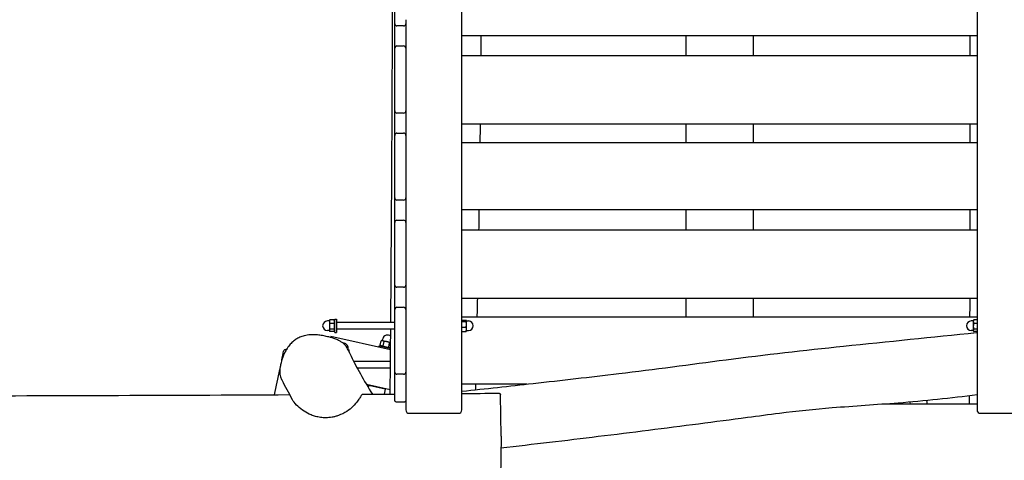
# Model space of a CAD drawing. Units: millimetres. Extents: x -6302 to 6504, y -6422 to 10894.
# Drawn here: x 1440 to 3199, y -1846 to -1060 of the extents above; entities that cross this region are included whole.
import ezdxf

# ---------------------------------------------------------------- set-up
doc = ezdxf.new("R2010")
doc.units = ezdxf.units.MM
doc.header["$LTSCALE"] = 100
doc.layers.add('SW_Toestellen', color=2, linetype='Continuous')

msp = doc.modelspace()

# ---------------------------------------------------------------- linework, layer by layer
at = {"layer": 'SW_Toestellen'}
for p, q in [((2230, -1756), (2230, -601.9)), ((3150, -601.9), (3150, -1756)), ((2110, -1066.7), (2110, -955)), ((2110, -1110.4), (2110, -1066.7)), ((2126, -1070.7), (2114, -1070.7)), ((2130, -1059.5), (2130, -1066.7)), ((2130, -1066.7), (2130, -1066.8)), ((2130, -1066.8), (2130, -1215)), ((3150, -1088.2), (2230, -1088.2)), ((2630, -1088.2), (2630, -1124)), ((2750, -1088.2), (2750, -1124)), ((2114, -1106.4), (2126, -1106.4)), ((2110, -1222.1), (2110, -1110.4)), ((3150, -1124), (2230, -1124)), ((2110, -1265.9), (2110, -1222.1)), ((2126, -1226.1), (2114, -1226.1)), ((2130, -1215), (2130, -1222.1)), ((2130, -1222.1), (2130, -1222.3)), ((2130, -1222.3), (2130, -1370.4)), ((3150, -1246), (2230, -1246)), ((2630, -1246), (2630, -1279.4)), ((2750, -1246), (2750, -1279.4)), ((2110, -1377.6), (2110, -1265.9)), ((2114, -1261.9), (2126, -1261.9)), ((3150, -1279.4), (2230, -1279.4)), ((2130, -1370.4), (2130, -1377.6)), ((2110, -1421.3), (2110, -1377.6)), ((2126, -1381.5), (2114, -1381.5)), ((2130, -1377.6), (2130, -1377.7)), ((2130, -1377.7), (2130, -1525.9)), ((3150, -1399.1), (2230, -1399.1)), ((2630, -1399.1), (2630, -1434.9)), ((2750, -1399.1), (2750, -1434.9)), ((2110, -1533), (2110, -1421.3)), ((2114, -1417.3), (2126, -1417.3)), ((3150, -1434.9), (2230, -1434.9)), ((2130, -1525.9), (2130, -1533)), ((2110, -1576.8), (2110, -1533)), ((2126, -1537), (2114, -1537)), ((2130, -1533), (2130, -1533.2)), ((2130, -1533.2), (2130, -1681.3)), ((3150, -1556.9), (2230, -1556.9)), ((2630, -1556.9), (2630, -1590.3)), ((2750, -1556.9), (2750, -1590.3)), ((2110, -1688.4), (2110, -1576.8)), ((2114, -1572.8), (2126, -1572.8)), ((1993.3, -1597.2), (1989.8, -1597.2)), ((1993.3, -1596.7), (1993.8, -1595.8)), ((1993.3, -1596.7), (1993.3, -1598.4)), ((1993.3, -1598.4), (1993.3, -1606.6)), ((2001.9, -1595.4), (1994.1, -1595.4)), ((2003.3, -1597.7), (2002.2, -1595.8)), ((2003.3, -1617.7), (2003.3, -1593.7)), ((2003.3, -1593.7), (2005.8, -1593.7)), ((2005.8, -1593.7), (2005.8, -1617.7)), ((2110, -1599.7), (2005.8, -1599.7)), ((3150, -1590.3), (2230, -1590.3)), ((2230, -1595.8), (2237.5, -1595.8)), ((2230, -1598.1), (2237.5, -1598.1)), ((2238.3, -1596.7), (2238.1, -1596.5)), ((2238.3, -1596.9), (2238.3, -1596.7)), ((2238.3, -1603.1), (2238.3, -1596.9)), ((2238.3, -1597.2), (2241.8, -1597.2)), ((3143.3, -1597.2), (3139.8, -1597.2)), ((3143.3, -1596.7), (3143.8, -1595.8)), ((3143.3, -1596.7), (3143.3, -1598.4)), ((3143.3, -1598.4), (3143.3, -1606.6)), ((3150, -1595.4), (3144.1, -1595.4)), ((1993.3, -1614.2), (1989.8, -1614.2)), ((1993.3, -1606.6), (1993.3, -1613.9)), ((1993.3, -1613.9), (1993.3, -1614.7)), ((1993.3, -1614.7), (1993.8, -1615.6)), ((2001.9, -1601.4), (1994.1, -1601.4)), ((2001.9, -1611.8), (1994.1, -1611.8)), ((2001.9, -1616.1), (1994.1, -1616.1)), ((2003.3, -1613.7), (2002.2, -1615.6)), ((2003.3, -1617.7), (2005.8, -1617.7)), ((2110, -1611.7), (2005.8, -1611.7)), ((2230, -1608.1), (2237.5, -1608.1)), ((2230, -1615.7), (2237.5, -1615.7)), ((2238.3, -1614.7), (2238.1, -1615)), ((2238.3, -1611.9), (2238.3, -1603.1)), ((2238.3, -1614.7), (2238.3, -1611.9)), ((2238.3, -1614.2), (2241.8, -1614.2)), ((3143.3, -1614.2), (3139.8, -1614.2)), ((3143.3, -1606.6), (3143.3, -1613.9)), ((3143.3, -1613.9), (3143.3, -1614.7)), ((3143.3, -1614.7), (3143.8, -1615.6)), ((3150, -1601.4), (3144.1, -1601.4)), ((3150, -1611.8), (3144.1, -1611.8)), ((3150, -1616.1), (3144.1, -1616.1)), ((1995.5, -1626.6), (1995.9, -1625)), ((2102.7, -1648.5), (1995.9, -1625)), ((2084.2, -1640.4), (2085.9, -1632.8)), ((2087.4, -1632.3), (2086, -1632.8)), ((2088.6, -1632.6), (2087.4, -1632.3)), ((2087.9, -1632.4), (2088.7, -1629)), ((2096.1, -1634.2), (2088.6, -1632.6)), ((2089.2, -1641.5), (2090.9, -1633.9)), ((2102.8, -1635.7), (2096.1, -1634.2)), ((2026.9, -1648.5), (2026.9, -1645.3)), ((2027.4, -1648.8), (2028.7, -1649.5)), ((2028.8, -1652.8), (2028.8, -1649.6)), ((2081.8, -1643.9), (2082.3, -1641.4)), ((2082.3, -1641.4), (2102.7, -1645.9)), ((2086.3, -1642.3), (2084.3, -1640.5)), ((2099.3, -1643.8), (2101, -1636.1)), ((2101.9, -1645.7), (2102.7, -1645.5)), ((2102.5, -1669.5), (2036.8, -1669.5)), ((2102.4, -1681.5), (2043.1, -1681.5)), ((2130, -1681.3), (2130, -1688.4)), ((2110, -1738.6), (2110, -1688.4)), ((2126, -1692.4), (2114, -1692.4)), ((2130, -1688.4), (2130, -1688.6)), ((2130, -1688.6), (2130, -1756)), ((2102, -1720), (2059.7, -1710.7)), ((2063.6, -1712.6), (2062.9, -1716)), ((2064.8, -1711.8), (2063.6, -1712.6)), ((2092.9, -1719), (2063.6, -1712.6)), ((2092.9, -1719), (2091, -1727.9)), ((2092.2, -1717.8), (2092.9, -1719)), ((2345.9, -1710), (2230, -1710)), ((2300, -1802.5), (2298.7, -1729)), ((3059.9, -1739.3), (3061.2, -1745.8)), ((3150, -1745.8), (2982.6, -1745.8)), ((3029.9, -1742.1), (3030.6, -1745.8)), ((2136, -1762), (2224, -1762)), ((3156, -1762), (3244, -1762)), ((2300, -1802.5), (2298.7, -1877.8))]:
    msp.add_line(p, q, dxfattribs=at)
for centre, radius, start, end in [((1989.8, -1605.7), 8.5, 90, 270), ((2241.8, -1605.7), 8.5, 270, 90), ((3139.8, -1605.7), 8.5, 90, 270), ((2097, -1630.8), 8.5, 45.9461, 167.6089), ((2018.4, -1645.4), 8.5, 0.5572, 92.9056), ((2136, -1756), 6, 180, 270), ((2224, -1756), 6, 270, 0), ((3156, -1756), 6, 180, 270)]:
    msp.add_arc(centre, radius, start, end, dxfattribs=at)
for centre, major_axis, ratio, start_param, end_param in [((2114, -1066.7), (-4, 0), 0.997192, 0, 1.570796), ((2126, -1066.7), (4, 0), 0.997192, 4.712389, 6.283185), ((2114, -1110.4), (-4, 0), 0.997192, 4.712389, 6.283185), ((2126, -1110.4), (4, 0), 0.997192, 0, 1.570796), ((2114, -1222.1), (-4, 0), 0.997192, 0, 1.570796), ((2126, -1222.1), (4, 0), 0.997192, 4.712389, 6.283185), ((2114, -1265.9), (-4, 0), 0.997192, 4.712389, 6.283185), ((2126, -1265.9), (4, 0), 0.997192, 0, 1.570796), ((2114, -1377.6), (-4, 0), 0.997192, 0, 1.570796), ((2126, -1377.6), (4, 0), 0.997192, 4.712389, 6.283185), ((2114, -1421.3), (-4, 0), 0.997192, 4.712389, 6.283185), ((2126, -1421.3), (4, 0), 0.997192, 0, 1.570796), ((2114, -1533), (-4, 0), 0.997192, 0, 1.570796), ((2126, -1533), (4, 0), 0.997192, 4.712389, 6.283185), ((2114, -1576.8), (-4, 0), 0.997192, 4.712389, 6.283185), ((2126, -1576.8), (4, 0), 0.997192, 0, 1.570796), ((2018.4, -1648.9), (9, 0.09), 0.005726, 0.009918, 0.279273), ((2114, -1688.4), (-4, 0), 0.997192, 0, 1.570796), ((2126, -1688.4), (4, 0), 0.997192, 4.712389, 6.283185)]:
    msp.add_ellipse(centre, major_axis=major_axis, ratio=ratio, start_param=start_param, end_param=end_param, dxfattribs=at)
for points, knots in [([(2103.1, -1599.7), (2103.4, -1558.6), (2103.7, -1517.4), (2105.4, -1250.2), (2106.4, -1024.4), (2108.4, -658.9), (2109.2, -519.3), (2110, -379.6)], [22.694093, 22.694093, 22.694093, 22.694093, 35.424141, 35.424141, 105.367603, 105.367603, 148.574194, 148.574194, 148.574194, 148.574194]), ([(3137.9, -1434.9), (3137.9, -1434.3), (3137.9, -1433.7), (3137.9, -1421.8), (3138, -1410.4), (3138, -1399.1)], [39.826356, 39.826356, 39.826356, 39.826356, 40.00086, 40.00086, 43.503672, 43.503672, 43.503672, 43.503672]), ([(2102, -1727.8), (2102, -1720.4), (2102.1, -1713), (2102.5, -1674.3), (2102.7, -1643), (2103, -1611.7)], [9.488693, 9.488693, 9.488693, 9.488693, 11.783628, 11.783628, 21.45679, 21.45679, 21.45679, 21.45679]), ([(2230, -1722.5), (2272.4, -1718.1), (2314.7, -1713.5), (2408.1, -1703), (2459.1, -1697.1), (2574, -1683.4), (2637.8, -1674.7), (2771.6, -1657.3), (2841.7, -1649.4), (2990.9, -1634), (3070, -1625.8), (3149.3, -1617.7), (3149.6, -1617.7), (3150, -1617.6)], [30.557143, 30.557143, 30.557143, 30.557143, 43.336808, 43.336808, 58.759334, 58.759334, 78.126868, 78.126868, 99.300017, 99.300017, 123.198989, 123.198989, 123.310045, 123.310045, 123.310045, 123.310045]), ([(2027.8, -1650.5), (2026.7, -1648), (2025.4, -1645.5), (2022.7, -1641.7), (2021.5, -1640.2), (2019, -1637.7), (2017.7, -1636.7), (2014.8, -1634.6), (2013.2, -1633.6), (2009.3, -1631.5), (2007, -1630.5), (2000.6, -1628), (1996.4, -1626.8), (1989.3, -1625), (1986.3, -1624.3), (1980.4, -1623.1), (1977.3, -1622.7), (1971.4, -1622), (1968.6, -1621.8), (1963.5, -1621.6), (1961.3, -1621.7), (1955.5, -1622.1), (1951.9, -1622.6), (1945.7, -1624.2), (1943.1, -1625.1), (1938.2, -1627.2), (1936, -1628.5), (1931.8, -1631.2), (1929.8, -1632.7), (1925.9, -1636.3), (1924, -1638.3), (1920.3, -1642.8), (1918.5, -1645.4), (1914.9, -1651.3), (1913.1, -1654.8), (1909.7, -1662.7), (1908.2, -1667.3), (1906.4, -1674.2), (1905.9, -1676.6), (1905.2, -1680.9), (1904.9, -1682.8), (1904.7, -1687.2), (1904.7, -1689.8), (1905.3, -1693.9), (1905.7, -1695.4), (1906.9, -1699), (1907.8, -1701), (1908.8, -1702.9)], [24.126429, 24.126429, 24.126429, 24.126429, 25.012653, 25.012653, 25.594708, 25.594708, 26.123252, 26.123252, 26.71597, 26.71597, 27.537383, 27.537383, 28.98956, 28.98956, 30.011141, 30.011141, 31.032721, 31.032721, 31.9927, 31.9927, 32.715793, 32.715793, 33.887966, 33.887966, 34.778712, 34.778712, 35.579323, 35.579323, 36.389952, 36.389952, 37.268526, 37.268526, 38.293087, 38.293087, 39.564928, 39.564928, 41.151986, 41.151986, 41.967638, 41.967638, 42.577079, 42.577079, 43.381954, 43.381954, 43.873097, 43.873097, 44.558043, 44.558043, 44.558043, 44.558043]), ([(1911.7, -1650.8), (1911.9, -1650), (1912.4, -1649.2), (1913.7, -1648.2), (1914.3, -1648), (1915.7, -1647.7), (1916.3, -1647.6), (1917.2, -1647.6)], [22.629969, 22.629969, 22.629969, 22.629969, 23.246271, 23.246271, 24.090698, 24.090698, 24.943048, 24.943048, 24.943048, 24.943048]), ([(2027.8, -1650.5), (2029.2, -1653.7), (2030.7, -1656.9), (2036.9, -1670.1), (2042.4, -1680.6), (2055.2, -1703.3), (2062.7, -1715.8), (2070.2, -1728)], [0, 0, 0, 0, 10.000047, 10.000047, 40.001465, 40.001465, 71.435151, 71.435151, 71.435151, 71.435151]), ([(-1975.5, -1743.1), (-1955, -1743.1), (-1934.6, -1743.2), (-1852.7, -1743.3), (-1791.2, -1743.3), (-1611, -1743), (-1492.2, -1742.4), (-1240.3, -1740.7), (-1107.1, -1739.6), (-790.3, -1737.3), (-606.6, -1736.1), (-191.9, -1734.1), (39.1, -1733.3), (470, -1732.1), (670, -1732.2), (1003.2, -1732), (1136.4, -1731.6), (1487.3, -1730.3), (1704.9, -1729.7), (1922.6, -1728.7)], [2.048146, 2.048146, 2.048146, 2.048146, 8.190692, 8.190692, 26.620028, 26.620028, 62.261617, 62.261617, 102.208216, 102.208216, 157.325166, 157.325166, 226.613829, 226.613829, 286.609564, 286.609564, 326.595556, 326.595556, 391.889312, 391.889312, 391.889312, 391.889312]), ([(2052.5, -1728.1), (2052.3, -1728.1), (2052, -1728.2), (2051.5, -1728.7), (2051.2, -1729.1), (2050, -1730.6), (2049, -1732.2), (2046.8, -1735.9), (2045.4, -1737.9), (2041.7, -1743), (2039, -1746.3), (2032.3, -1752.9), (2028.7, -1755.8), (2019.9, -1761.5), (2014.8, -1764), (2007.6, -1766.6), (2005.7, -1767.2), (2002, -1768.1), (2000.1, -1768.5), (1996.3, -1769.2), (1994.4, -1769.5), (1990.8, -1769.8), (1989.1, -1769.9), (1985.8, -1769.9), (1984.2, -1769.9), (1980.9, -1769.7), (1979.2, -1769.5), (1976, -1769.1), (1974.4, -1768.8), (1971.4, -1768.2), (1970.1, -1767.9), (1967.4, -1767.1), (1966.1, -1766.7), (1962.1, -1765.4), (1959.6, -1764.4), (1953, -1761.2), (1949.1, -1758.9), (1941, -1753.3), (1937.5, -1750.1), (1931.5, -1743.9), (1929.1, -1740.7), (1927.2, -1737.5), (1927.1, -1737.2), (1926.9, -1736.9)], [16.289754, 16.289754, 16.289754, 16.289754, 17.119838, 17.119838, 18.22786, 18.22786, 20.537064, 20.537064, 22.53612, 22.53612, 24.930009, 24.930009, 26.829644, 26.829644, 28.851459, 28.851459, 29.529723, 29.529723, 30.208436, 30.208436, 30.887233, 30.887233, 31.477732, 31.477732, 32.067688, 32.067688, 32.656757, 32.656757, 33.244792, 33.244792, 33.755953, 33.755953, 34.266883, 34.266883, 35.287142, 35.287142, 37.071933, 37.071933, 39.408623, 39.408623, 42.026459, 42.026459, 42.291212, 42.291212, 42.291212, 42.291212]), ([(2114, -1742.1), (2114, -1742.1), (2114, -1742.1), (2113.9, -1742.1), (2113.9, -1742.1), (2113.7, -1742.1), (2113.6, -1742.1), (2113.2, -1742), (2112.9, -1742), (2112.4, -1741.8), (2112.1, -1741.7), (2111.6, -1741.4), (2111.4, -1741.2), (2110.8, -1740.7), (2110.6, -1740.4), (2110.1, -1739.6), (2110, -1739.1), (2110, -1738.6)], [-1.7342706, -1.7342706, -1.7342706, -1.7342706, -1.7334133, -1.7334133, -1.7211897, -1.7211897, -1.6964799, -1.6964799, -1.6142818, -1.6142818, -1.5290979, -1.5290979, -1.4186294, -1.4186294, -1.2232707, -1.2232707, -0.9410432, -0.9410432, -0.9410432, -0.9410432]), ([(2130, -1738.6), (2130, -1738.8), (2130, -1739.1), (2129.8, -1739.8), (2129.5, -1740.3), (2128.9, -1740.9), (2128.6, -1741.2), (2128.1, -1741.5), (2127.8, -1741.7), (2127.3, -1741.9), (2127.1, -1741.9), (2126.8, -1742), (2126.7, -1742), (2126.5, -1742), (2126.4, -1742), (2126.3, -1742), (2126.2, -1742), (2126.1, -1742.1), (2126.1, -1742.1), (2126, -1742.1), (2126, -1742.1), (2126, -1742.1)], [0.899152, 0.899152, 0.899152, 0.899152, 1.0335969, 1.0335969, 1.2822545, 1.2822545, 1.4330854, 1.4330854, 1.5259271, 1.5259271, 1.5898382, 1.5898382, 1.6113771, 1.6113771, 1.6404409, 1.6404409, 1.6538595, 1.6538595, 1.6640047, 1.6640047, 1.6683288, 1.6683288, 1.6683288, 1.6683288]), ([(2295.7, -1725.9), (2296, -1725.9), (2296.3, -1726), (2296.9, -1726.2), (2297.2, -1726.3), (2297.6, -1726.6), (2297.8, -1726.8), (2298.2, -1727.2), (2298.3, -1727.4), (2298.5, -1727.7), (2298.5, -1727.9), (2298.6, -1728.1), (2298.6, -1728.2), (2298.7, -1728.3), (2298.7, -1728.4), (2298.7, -1728.5), (2298.7, -1728.5), (2298.7, -1728.7), (2298.7, -1728.7), (2298.7, -1728.8), (2298.7, -1728.8), (2298.7, -1728.9), (2298.7, -1728.9), (2298.7, -1728.9), (2298.7, -1729), (2298.7, -1729), (2298.7, -1729), (2298.7, -1729)], [-33.1913693, -33.1913693, -33.1913693, -33.1913693, -33.1867772, -33.1867772, -33.1817817, -33.1817817, -33.1752924, -33.1752924, -33.1653935, -33.1653935, -33.1495724, -33.1495724, -33.1317025, -33.1317025, -33.11168, -33.11168, -33.0822981, -33.0822981, -33.0228507, -33.0228507, -32.9211956, -32.9211956, -32.8195406, -32.8195406, -32.7178855, -32.7178855, -32.683094, -32.683094, -32.683094, -32.683094]), ([(3150, -1729), (3103.1, -1735.1), (3056.1, -1740.1), (2970, -1746.8), (2930.8, -1749.3), (2860, -1754.9), (2828.5, -1758.2), (2778.1, -1764.6), (2759, -1767.1), (2710.9, -1773.5), (2681.8, -1777.3), (2593.1, -1788.8), (2533.3, -1796.4), (2415.6, -1810.7), (2357.6, -1817.6), (2299.6, -1824.2)], [27.209281, 27.209281, 27.209281, 27.209281, 41.446204, 41.446204, 53.37449, 53.37449, 62.840401, 62.840401, 68.623736, 68.623736, 77.406358, 77.406358, 95.477008, 95.477008, 113.01917, 113.01917, 113.01917, 113.01917])]:
    msp.add_open_spline(points, degree=3, knots=knots, dxfattribs=at)
for points in [[(2263.7, -1088.2), (2263.7, -1100.1), (2263.6, -1112), (2263.6, -1124)], [(3137.8, -1124), (3137.8, -1112), (3137.8, -1100.1), (3137.7, -1088.2)], [(2262.6, -1246), (2262.4, -1257.1), (2262.3, -1268.3), (2262.2, -1279.4)], [(3138, -1279.4), (3138, -1268.3), (3138, -1257.1), (3138, -1246)], [(2260.5, -1399.1), (2260.3, -1411), (2260.1, -1422.9), (2259.9, -1434.9)], [(2257.6, -1556.9), (2257.3, -1568), (2257.1, -1579.2), (2256.9, -1590.3)], [(3137.4, -1590.3), (3137.4, -1579.2), (3137.5, -1568), (3137.5, -1556.9)], [(1908.4, -1666.9), (1909.5, -1661.5), (1910.6, -1656.2), (1911.7, -1650.8)], [(1895.2, -1728.9), (1898.5, -1713.9), (1901.7, -1698.9), (1904.9, -1684)], [(1926.9, -1736.9), (1921.1, -1725.9), (1915.1, -1714.7), (1908.8, -1702.9)], [(2254.3, -1710), (2254.2, -1713.3), (2254.1, -1716.6), (2254, -1719.9)], [(2052.5, -1728.1), (2071.6, -1728), (2090.8, -1727.9), (2110, -1727.8)], [(2230, -1726.7), (2251.9, -1726.5), (2273.8, -1726.2), (2295.7, -1725.9)], [(3136.3, -1745.8), (3136.4, -1740.7), (3136.4, -1735.7), (3136.5, -1730.7)], [(2126, -1742.1), (2122, -1742.1), (2118, -1742.1), (2114, -1742.1)]]:
    msp.add_open_spline(points, degree=3, dxfattribs=at)
for points, weights in [([(1994.1, -1595.4), (1993.3, -1597), (1993.3, -1598.4)], [1, 1.0379548493, 1]), ([(1993.3, -1598.4), (1993.3, -1599.8), (1994.1, -1601.4)], [1, 1.0379548493, 1]), ([(1993.8, -1595.8), (1993.9, -1595.6), (1994.1, -1595.4)], [1.01220149814, 1.00763768767, 1]), ([(2001.9, -1595.4), (2002.1, -1595.6), (2002.2, -1595.8)], [1, 1.01510725357, 1.02726391482]), ([(2001.9, -1601.4), (2003.4, -1598.4), (2001.9, -1595.4)], [1, 1.15470053838, 1]), ([(2238.3, -1596.9), (2238.3, -1596.4), (2237.5, -1595.8)], [1, 1.0379548493, 1]), ([(2237.5, -1598.1), (2238.3, -1597.5), (2238.3, -1596.9)], [1, 1.0379548493, 1]), ([(2238.3, -1603.1), (2238.3, -1600.8), (2237.5, -1598.1)], [1, 1.0379548493, 1]), ([(3144.1, -1595.4), (3143.3, -1597), (3143.3, -1598.4)], [1, 1.0379548493, 1]), ([(3143.3, -1598.4), (3143.3, -1599.8), (3144.1, -1601.4)], [1, 1.0379548493, 1]), ([(3143.8, -1595.8), (3143.9, -1595.6), (3144.1, -1595.4)], [1.01220149814, 1.00763768767, 1]), ([(1994.1, -1601.4), (1993.3, -1604.2), (1993.3, -1606.6)], [1, 1.0379548493, 1]), ([(1993.3, -1606.6), (1993.3, -1609), (1994.1, -1611.8)], [1, 1.0379548493, 1]), ([(1994.1, -1611.8), (1993.3, -1612.9), (1993.3, -1613.9)], [1, 1.0379548493, 1]), ([(1993.3, -1613.9), (1993.3, -1614.9), (1994.1, -1616.1)], [1, 1.0379548493, 1]), ([(2001.9, -1611.8), (2003.4, -1606.6), (2001.9, -1601.4)], [1, 1.15470053838, 1]), ([(2001.9, -1616.1), (2003.4, -1613.9), (2001.9, -1611.8)], [1, 1.15470053838, 1]), ([(2237.5, -1608.1), (2238.3, -1605.4), (2238.3, -1603.1)], [1, 1.0379548493, 1]), ([(2238.3, -1611.9), (2238.3, -1610.1), (2237.5, -1608.1)], [1, 1.0379548493, 1]), ([(2237.5, -1615.7), (2238.3, -1613.6), (2238.3, -1611.9)], [1, 1.0379548493, 1]), ([(2238.1, -1615), (2237.9, -1615.3), (2237.5, -1615.7)], [1.01848027619, 1.02204900362, 1]), ([(3144.1, -1601.4), (3143.3, -1604.2), (3143.3, -1606.6)], [1, 1.0379548493, 1]), ([(3143.3, -1606.6), (3143.3, -1609), (3144.1, -1611.8)], [1, 1.0379548493, 1]), ([(3144.1, -1611.8), (3143.3, -1612.9), (3143.3, -1613.9)], [1, 1.0379548493, 1]), ([(3143.3, -1613.9), (3143.3, -1614.9), (3144.1, -1616.1)], [1, 1.0379548493, 1]), ([(2088.6, -1632.6), (2087.4, -1632.3), (2085.9, -1632.8)], [1, 1.0379548493, 1]), ([(2090.9, -1633.9), (2089.7, -1632.8), (2088.6, -1632.6)], [1, 1.0379548493, 1]), ([(2096.1, -1634.2), (2093.8, -1633.7), (2090.9, -1633.9)], [1, 1.0379548493, 1]), ([(2101, -1636.1), (2098.5, -1634.8), (2096.1, -1634.2)], [1, 1.0379548493, 1]), ([(2028.8, -1649.6), (2027.9, -1649.1), (2027.1, -1648.9)], [1, 1.02464891627, 1.01728247301]), ([(2084.2, -1640.4), (2086.4, -1642.5), (2089.2, -1641.5)], [1, 1.15470053838, 1]), ([(2089.2, -1641.5), (2093.9, -1644.1), (2099.3, -1643.8)], [1, 1.15470053838, 1]), ([(2099.3, -1643.8), (2101, -1645.2), (2102.7, -1645.2)], [1, 1.10690608336, 1.06605688702]), ([(2102.8, -1635.8), (2102, -1635.8), (2101, -1636.1)], [1.01806050395, 1.02314885048, 1])]:
    msp.add_rational_spline(points, weights, degree=2, dxfattribs=at)

doc.saveas('drawing.dxf')
